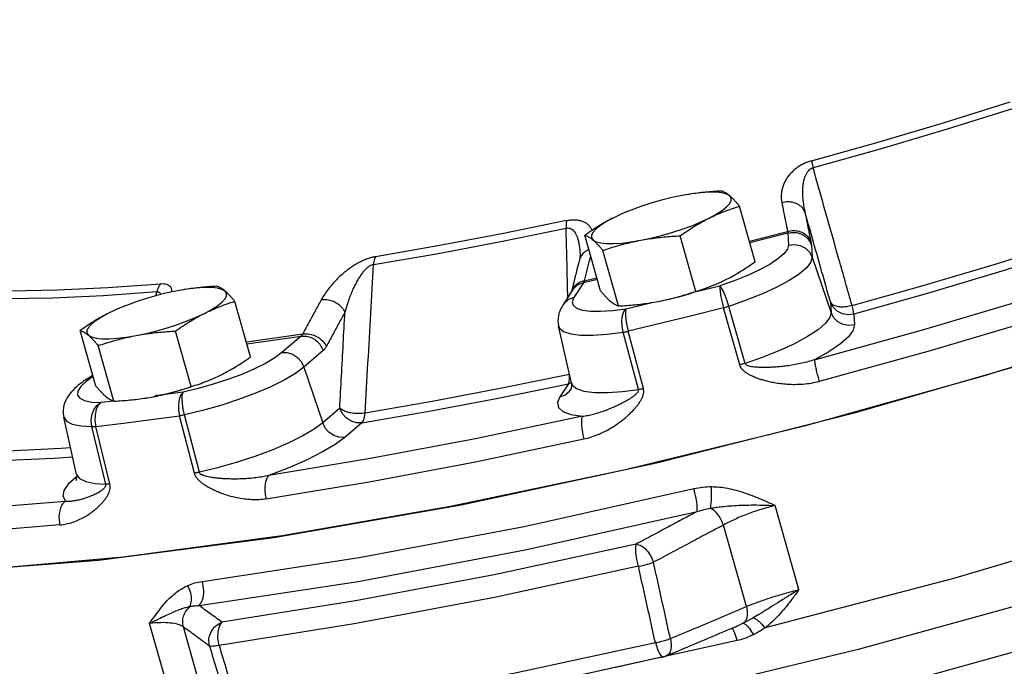
# Model space of a CAD drawing. Extents: x -364 to -255, y -44 to 54.
# Drawn here: x -340 to -335, y -26 to -23 of the extents above; entities that cross this region are included whole.
import ezdxf

# ---------------------------------------------------------------- set-up
doc = ezdxf.new("R2010")
doc.units = 0
doc.header["$LTSCALE"] = 1.5
doc.header["$MEASUREMENT"] = 0
doc.layers.get('0').update_dxf_attribs({"linetype": 'CONTINUOUS'})

msp = doc.modelspace()

# ---------------------------------------------------------------- linework, layer by layer
at = {"color": 7, "linetype": 'Continuous'}
for p, q in [((-336.6963, -23.7767), (-336.7252, -23.7818)), ((-336.6766, -23.7736), (-336.6963, -23.7767)), ((-336.6314, -23.7682), (-336.6766, -23.7736)), ((-336.3606, -24.1114), (-336.439, -23.8346)), ((-337.1311, -24.2568), (-337.2095, -23.98)), ((-336.6563, -24.2593), (-336.7347, -23.9825)), ((-336.3895, -24.0094), (-336.1995, -23.9603)), ((-336.1976, -23.9687), (-336.3871, -24.0177)), ((-336.1976, -23.9687), (-336.194, -24.0291)), ((-336.0803, -24.0292), (-336.0768, -24.0896)), ((-337.0416, -24.332), (-337.1199, -24.0552)), ((-336.0768, -24.0896), (-335.9822, -24.366)), ((-337.2369, -24.103), (-337.2369, -24.103)), ((-337.2129, -24.2073), (-337.1493, -24.1927)), ((-339.1925, -24.2484), (-339.2123, -24.2514)), ((-339.1473, -24.2429), (-339.1925, -24.2484)), ((-337.2173, -24.2173), (-337.2645, -24.29)), ((-337.1469, -24.2011), (-337.2173, -24.2173)), ((-336.6678, -24.2642), (-336.5373, -24.2316)), ((-336.4657, -24.2066), (-336.5373, -24.2316)), ((-339.2123, -24.2514), (-339.2411, -24.2565)), ((-337.2728, -24.2551), (-337.3199, -24.3278)), ((-337.2728, -24.2551), (-337.2728, -24.2551)), ((-338.8765, -24.5862), (-338.9549, -24.3093)), ((-337.0057, -24.3457), (-336.8744, -24.3145)), ((-336.8737, -24.3147), (-336.8745, -24.3149)), ((-336.8744, -24.3149), (-336.8449, -24.3097)), ((-336.8738, -24.3148), (-336.8449, -24.3097)), ((-336.4374, -24.6259), (-336.5182, -24.3419)), ((-336.4113, -24.6184), (-336.4917, -24.3343)), ((-335.9854, -24.3123), (-335.9822, -24.366)), ((-335.8681, -24.3728), (-335.865, -24.4265)), ((-337.2766, -24.7162), (-337.3409, -24.4315)), ((-339.6471, -24.7315), (-339.7255, -24.4547)), ((-339.1722, -24.734), (-339.2506, -24.4572)), ((-338.6166, -24.4722), (-338.8973, -24.5127)), ((-338.8947, -24.5217), (-338.6243, -24.4827)), ((-338.6243, -24.4827), (-338.7201, -24.5647)), ((-336.943, -24.7479), (-337.0187, -24.4627)), ((-336.9177, -24.7429), (-336.9931, -24.4577)), ((-339.5575, -24.8067), (-339.6359, -24.5299)), ((-338.5145, -24.5548), (-338.6103, -24.6367)), ((-338.6103, -24.6367), (-338.517, -24.915)), ((-339.6605, -24.6841), (-339.6967, -24.7094)), ((-339.662, -24.6774), (-339.6842, -24.6913)), ((-337.2858, -24.6937), (-337.2858, -24.6735)), ((-339.6967, -24.7094), (-339.7233, -24.7342)), ((-337.292, -24.7198), (-337.3339, -24.7845)), ((-337.292, -24.7199), (-337.2879, -24.7096)), ((-337.292, -24.7199), (-337.2771, -24.7141)), ((-337.2879, -24.7096), (-337.2858, -24.6937)), ((-337.2766, -24.7161), (-337.2723, -24.7264)), ((-339.3896, -24.7895), (-339.3904, -24.7896)), ((-339.3903, -24.7896), (-339.3609, -24.7844)), ((-339.3897, -24.7895), (-339.3609, -24.7844)), ((-339.2129, -24.7622), (-339.3516, -24.7807)), ((-339.5576, -24.8061), (-339.6236, -24.8139)), ((-339.7437, -25.1714), (-339.808, -24.8867)), ((-339.1566, -25.1654), (-339.2311, -24.8799)), ((-339.1319, -25.1609), (-339.2059, -24.8754)), ((-338.4319, -24.8422), (-338.517, -24.915)), ((-339.598, -25.2196), (-339.668, -24.9336)), ((-339.5778, -25.2184), (-339.6475, -24.9324)), ((-338.3221, -24.9142), (-338.4072, -24.987)), ((-339.7427, -25.182), (-339.7468, -25.1848)), ((-339.7437, -25.1714), (-339.7289, -25.1929)), ((-336.1424, -25.7459), (-336.2612, -25.3265)), ((-336.4042, -25.83), (-336.5191, -25.4241)), ((-339.261, -26.3343), (-339.3797, -25.9149)), ((-336.4206, -25.9137), (-336.4412, -25.9231)), ((-339.0967, -26.338), (-339.2116, -25.9321)), ((-336.4412, -25.9231), (-336.4412, -25.9231)), ((-336.8215, -26.0821), (-336.8055, -26.077)), ((-336.8058, -26.0771), (-336.8058, -26.0771))]:
    msp.add_line(p, q, dxfattribs=at)
for points in [[(-341.1304, -25.6702), (-340.4301, -25.6614), (-339.6344, -25.5995), (-338.7603, -25.4858), (-337.8264, -25.3229), (-336.8528, -25.1141), (-335.8602, -24.864), (-334.87, -24.5779), (-333.9032, -24.2619), (-332.9805, -23.9227), (-332.1217, -23.5677), (-331.3452, -23.2044), (-330.6675, -22.8406), (-330.1032, -22.4841), (-329.6643, -22.1424), (-329.3602, -21.823), (-329.1974, -21.5326)], [(-328.9171, -22.2396), (-328.9713, -22.4919), (-329.156, -22.7748), (-329.4676, -23.0828), (-329.9003, -23.4099), (-330.4455, -23.7499), (-331.0927, -24.0961), (-331.8294, -24.4419), (-332.6413, -24.7805), (-333.5128, -25.1053), (-334.4269, -25.4102), (-335.3659, -25.6892), (-336.3116, -25.9369)], [(-336.08, -23.6092), (-335.7475, -23.5159), (-335.4169, -23.4178), (-335.0894, -23.3153)], [(-335.073, -23.3481), (-335.4033, -23.4514), (-335.7367, -23.5503), (-336.072, -23.6444)], [(-336.7252, -23.7818), (-336.776, -23.7924), (-336.8281, -23.8053), (-336.8801, -23.8201), (-336.931, -23.8366), (-336.9796, -23.8544), (-337.0016, -23.8631)], [(-336.4877, -23.783), (-336.5031, -23.7745), (-336.5257, -23.7687), (-336.5551, -23.7657), (-336.5906, -23.7655), (-336.6314, -23.7682)], [(-336.5908, -23.8945), (-336.5553, -23.8754), (-336.5258, -23.8567), (-336.5032, -23.8388), (-336.4878, -23.8222), (-336.48, -23.8071), (-336.48, -23.7939), (-336.4877, -23.783)], [(-337.0656, -23.8921), (-337.1012, -23.9112), (-337.1306, -23.9299), (-337.1533, -23.9477), (-337.1687, -23.9644), (-337.1764, -23.9795), (-337.1765, -23.9926), (-337.1687, -24.0036)], [(-337.0016, -23.8631), (-337.0248, -23.873), (-337.0656, -23.8921)], [(-336.9313, -24.0048), (-336.8804, -23.9942), (-336.8284, -23.9813), (-336.7763, -23.9664), (-336.7254, -23.95), (-336.6768, -23.9322), (-336.6316, -23.9136), (-336.5908, -23.8945)], [(-338.2643, -24.1258), (-337.9503, -24.0721), (-337.6295, -24.0116), (-337.303, -23.9444)], [(-337.3007, -23.9067), (-337.6244, -23.9733), (-337.9425, -24.0333), (-338.2539, -24.0866)], [(-337.1687, -24.0036), (-337.1533, -24.012), (-337.1307, -24.0178), (-337.1013, -24.0209), (-337.0658, -24.0211), (-337.025, -24.0184), (-336.9799, -24.0129), (-336.9313, -24.0048)], [(-336.194, -24.0291), (-336.1993, -24.0495), (-336.2171, -24.0727), (-336.2471, -24.0981), (-336.2882, -24.1249), (-336.3393, -24.1525), (-336.3991, -24.18), (-336.4657, -24.2066)], [(-336.194, -24.0291), (-336.165, -24.0257), (-336.1363, -24.0309), (-336.1105, -24.0442), (-336.0901, -24.0644), (-336.0768, -24.0896)], [(-335.8775, -24.3303), (-335.5223, -24.2303), (-335.169, -24.1255), (-334.8188, -24.0162)], [(-336.0768, -24.0896), (-336.0831, -24.1142), (-336.1047, -24.1422), (-336.1409, -24.1729), (-336.1906, -24.2054), (-336.2524, -24.2387), (-336.3246, -24.2719), (-336.4051, -24.3041), (-336.4917, -24.3343)], [(-334.7977, -24.0553), (-335.1517, -24.1658), (-335.5089, -24.2717), (-335.8681, -24.3728)], [(-336.0655, -24.6003), (-335.5196, -24.4496), (-334.9771, -24.2887), (-334.4418, -24.1186)], [(-340.0753, -24.2561), (-339.8388, -24.2521), (-339.5881, -24.2405), (-339.3242, -24.2213)], [(-339.0037, -24.2577), (-339.019, -24.2493), (-339.0417, -24.2434), (-339.071, -24.2404), (-339.1065, -24.2402), (-339.1473, -24.2429)], [(-336.5373, -24.2316), (-336.5377, -24.2431), (-336.5356, -24.2619), (-336.5314, -24.2861), (-336.5254, -24.3136), (-336.5182, -24.3419)], [(-336.4917, -24.3343), (-336.5006, -24.3065), (-336.5105, -24.2801), (-336.5205, -24.2575), (-336.5297, -24.2408), (-336.5373, -24.2316)], [(-333.8384, -24.2343), (-334.3429, -24.409), (-335.2232, -24.6829), (-336.1164, -24.9309)], [(-334.3953, -24.221), (-334.938, -24.3935), (-335.488, -24.5566), (-336.0416, -24.7094)], [(-339.3437, -24.2618), (-339.6099, -24.2811), (-339.8627, -24.2928), (-340.1012, -24.2968)], [(-339.2411, -24.2565), (-339.292, -24.2671), (-339.344, -24.28), (-339.3961, -24.2949), (-339.447, -24.3113), (-339.4955, -24.3291), (-339.5175, -24.3378)], [(-339.1067, -24.3692), (-339.0712, -24.3501), (-339.0418, -24.3314), (-339.0191, -24.3136), (-339.0037, -24.2969), (-338.9959, -24.2818), (-338.9959, -24.2687), (-339.0037, -24.2577)], [(-337.2645, -24.29), (-337.2906, -24.3001), (-337.312, -24.3175), (-337.3199, -24.3278)], [(-337.2645, -24.29), (-337.2728, -24.3111), (-337.2683, -24.3289), (-337.2513, -24.3428), (-337.2221, -24.3525), (-337.1817, -24.3578), (-337.1312, -24.3584), (-337.0719, -24.3543), (-337.0057, -24.3457)], [(-336.8449, -24.3097), (-336.7941, -24.299), (-336.742, -24.2862), (-336.69, -24.2713), (-336.6559, -24.2603)], [(-339.5175, -24.3378), (-339.5408, -24.3477), (-339.5816, -24.3668)], [(-337.0187, -24.4627), (-337.024, -24.434), (-337.0253, -24.4055), (-337.0224, -24.3798), (-337.0157, -24.3593), (-337.0057, -24.3457)], [(-337.0057, -24.3457), (-337.008, -24.3577), (-337.0078, -24.3769), (-337.005, -24.4015), (-337, -24.4293), (-336.9931, -24.4577)], [(-336.5182, -24.3419), (-336.6768, -24.3815), (-336.8351, -24.4201), (-336.9931, -24.4577)], [(-335.8681, -24.3728), (-335.8971, -24.3762), (-335.9258, -24.371), (-335.9516, -24.3577), (-335.9721, -24.3376), (-335.9854, -24.3123)], [(-335.8681, -24.3728), (-335.8697, -24.3639), (-335.8729, -24.3494), (-335.8775, -24.3303)], [(-339.5816, -24.3668), (-339.6171, -24.3859), (-339.6465, -24.4046), (-339.6692, -24.4225), (-339.6846, -24.4391), (-339.6924, -24.4542), (-339.6924, -24.4673), (-339.6846, -24.4783)], [(-339.4472, -24.4795), (-339.3963, -24.4689), (-339.3443, -24.456), (-339.2922, -24.4411), (-339.2414, -24.4247), (-339.1928, -24.4069), (-339.1475, -24.3883), (-339.1067, -24.3692)], [(-335.9822, -24.366), (-335.9881, -24.3901), (-336.0095, -24.4186), (-336.0468, -24.4507), (-336.0994, -24.4851), (-336.1654, -24.5206), (-336.2419, -24.5555), (-336.3252, -24.5885), (-336.4113, -24.6184)], [(-335.865, -24.4265), (-335.894, -24.4299), (-335.9227, -24.4247), (-335.9484, -24.4114), (-335.9689, -24.3912), (-335.9822, -24.366)], [(-337.3409, -24.4316), (-337.3361, -24.4423), (-337.3155, -24.4592), (-337.2803, -24.471), (-337.2315, -24.4773), (-337.1704, -24.478), (-337.0988, -24.4731), (-337.0187, -24.4627)], [(-335.865, -24.4265), (-335.8714, -24.4536), (-335.8946, -24.4856), (-335.9354, -24.5216), (-335.993, -24.5603), (-336.0655, -24.6003)], [(-339.6846, -24.4783), (-339.6693, -24.4867), (-339.6467, -24.4926), (-339.6173, -24.4956), (-339.5818, -24.4958), (-339.541, -24.4931), (-339.4958, -24.4876), (-339.4472, -24.4795)], [(-338.7201, -24.5647), (-338.7555, -24.5909), (-338.8016, -24.6182), (-338.857, -24.6458), (-338.9203, -24.673), (-338.9895, -24.6989), (-339.0628, -24.7228)], [(-338.7201, -24.5647), (-338.6933, -24.5647), (-338.6666, -24.5731), (-338.6425, -24.5889), (-338.6232, -24.6108), (-338.6103, -24.6367)], [(-338.6103, -24.6367), (-338.6531, -24.6683), (-338.7088, -24.7013), (-338.7758, -24.7347), (-338.8523, -24.7676), (-338.9359, -24.7989), (-339.0245, -24.8279), (-339.1153, -24.8536), (-339.2059, -24.8754)], [(-339.6607, -24.6834), (-339.6803, -24.689), (-339.6842, -24.6913)], [(-337.2858, -24.6735), (-337.6315, -24.7444), (-337.9715, -24.8085), (-338.3046, -24.8658)], [(-339.7233, -24.7342), (-339.7375, -24.7567), (-339.7392, -24.7761), (-339.7281, -24.7919), (-339.7046, -24.8037), (-339.6695, -24.8111), (-339.6236, -24.8139)], [(-339.3609, -24.7844), (-339.31, -24.7738), (-339.258, -24.7609), (-339.2059, -24.746), (-339.1719, -24.735)], [(-339.0628, -24.7228), (-339.1379, -24.7441), (-339.2129, -24.7622)], [(-338.3221, -24.9142), (-337.9853, -24.8564), (-337.6416, -24.7915), (-337.292, -24.7198)], [(-337.2723, -24.7264), (-337.2514, -24.7443), (-337.2141, -24.7568), (-337.1619, -24.7634), (-337.097, -24.7639), (-337.0227, -24.7585), (-336.943, -24.7479)], [(-339.2129, -24.7622), (-339.2244, -24.7759), (-339.2326, -24.7967), (-339.2366, -24.8226), (-339.236, -24.8512), (-339.2311, -24.8799)], [(-339.2059, -24.8754), (-339.2124, -24.8469), (-339.2166, -24.819), (-339.2182, -24.7941), (-339.2169, -24.7746), (-339.2129, -24.7622)], [(-337.3339, -24.7845), (-337.3457, -24.8129), (-337.3412, -24.8381), (-337.319, -24.8588), (-337.279, -24.8737), (-337.2223, -24.8822)], [(-337.3339, -24.7845), (-337.3078, -24.7744), (-337.2863, -24.757), (-337.2784, -24.7467)], [(-339.668, -24.9336), (-339.6714, -24.9047), (-339.668, -24.8758), (-339.6583, -24.8495), (-339.643, -24.8282), (-339.6236, -24.8139)], [(-339.6236, -24.8139), (-339.6368, -24.8279), (-339.6465, -24.8488), (-339.6518, -24.8749), (-339.6521, -24.9036), (-339.6475, -24.9324)], [(-339.808, -24.8867), (-339.7944, -24.907), (-339.766, -24.9212), (-339.7235, -24.9302), (-339.668, -24.9336)], [(-339.6475, -24.9324), (-339.5105, -24.9162), (-339.3717, -24.8987), (-339.2311, -24.8799)], [(-337.2223, -24.8822), (-337.7557, -24.9946), (-338.2777, -25.0931), (-338.7848, -25.177)], [(-338.3221, -24.9142), (-338.3489, -24.9141), (-338.3756, -24.9058), (-338.3997, -24.89), (-338.419, -24.8681), (-338.4319, -24.8422)], [(-338.3221, -24.9142), (-338.3139, -24.9031), (-338.3079, -24.8866), (-338.3046, -24.8658)], [(-336.1164, -24.9309), (-337.0071, -25.1484), (-337.8797, -25.3319), (-338.7193, -25.4782), (-339.5112, -25.5846), (-340.2416, -25.6494), (-340.898, -25.6714)], [(-338.517, -24.915), (-338.5588, -24.9461), (-338.6152, -24.9798), (-338.685, -25.0148), (-338.7661, -25.0496), (-338.8551, -25.0829), (-338.9485, -25.1132), (-339.0421, -25.1395), (-339.1319, -25.1609)], [(-338.4072, -24.987), (-338.434, -24.9869), (-338.4607, -24.9786), (-338.4848, -24.9628), (-338.5042, -24.9409), (-338.517, -24.915)], [(-338.7987, -25.2941), (-338.2845, -25.209), (-337.7552, -25.1092), (-337.2144, -24.9952)], [(-338.4072, -24.987), (-338.4542, -25.0221), (-338.5171, -25.06), (-338.5949, -25.0995), (-338.6852, -25.1391), (-338.7848, -25.177)], [(-340.3421, -25.0584), (-340.0887, -25.0538), (-339.8208, -25.0414), (-339.7739, -25.038)], [(-339.7632, -25.0852), (-339.8552, -25.0918), (-340.126, -25.1043), (-340.3822, -25.109)], [(-333.0559, -25.1712), (-333.9588, -25.4882), (-334.8954, -25.7814), (-335.847, -26.045), (-336.7949, -26.2738)], [(-339.7468, -25.1848), (-339.7854, -25.2197), (-339.808, -25.2523), (-339.8127, -25.281), (-339.799, -25.3047)], [(-339.7289, -25.1929), (-339.6982, -25.2076), (-339.6536, -25.2165), (-339.598, -25.2196)], [(-339.1168, -25.7049), (-338.3344, -25.5859), (-337.5131, -25.4309), (-336.6665, -25.2426)], [(-341.0302, -25.3617), (-340.6496, -25.359), (-340.2383, -25.34), (-339.799, -25.3047)], [(-339.1328, -25.8258), (-338.3402, -25.7052), (-337.5082, -25.5482), (-336.6506, -25.3574)], [(-339.827, -25.4236), (-340.2241, -25.4562), (-340.5991, -25.4758), (-340.95, -25.4823)], [(-336.9537, -25.5188), (-337.6626, -25.6717), (-338.3534, -25.8021), (-339.0192, -25.9085)], [(-336.9425, -25.6297), (-336.9504, -25.5954), (-336.9552, -25.5627), (-336.9564, -25.536), (-336.9537, -25.5188)], [(-336.9425, -25.6297), (-337.6602, -25.7845), (-338.3594, -25.9164), (-339.0334, -26.0242)], [(-339.0334, -26.0242), (-339.039, -25.9896), (-339.0384, -25.9558), (-339.0315, -25.9275), (-339.0192, -25.9085)], [(-338.921, -26.3993), (-338.2556, -26.2926), (-337.5658, -26.1624), (-336.8583, -26.0101)], [(-334.835, -25.9914), (-335.7794, -26.2531), (-336.7201, -26.4803), (-337.6383, -26.6683), (-338.5158, -26.8136)], [(-336.451, -26.0001), (-337.3525, -26.1997), (-337.4645, -26.2205)], [(-336.8583, -26.0101), (-336.8477, -26.0435), (-336.8363, -26.0684), (-336.8259, -26.0811), (-336.8215, -26.0821)]]:
    msp.add_lwpolyline(points, dxfattribs=at)
at = {"linetype": 'Continuous'}
msp.add_spline([(-359.9465, -28.6814), (-360.9631, -26.0963), (-361.0112, -24.7824), (-361.2866, -22.2887), (-362.0993, -19.742), (-362.5057, -16.6047), (-361.6191, -14.4639), (-359.0688, -11.6147), (-354.3001, -9.1312), (-352.3053, -7.8763), (-349.3499, -8.0608), (-347.5398, -4.6518), (-345.1102, -4.4851), (-339.9556, -6.5699), (-335.8371, -11.1973), (-341.7921, -16.2436), (-343.9195, -17.2512), (-347.5029, -17.4358), (-350.3104, -15.8487), (-353.0441, -14.3354), (-355.8147, -13.3388), (-358.9548, -14.1878), (-360.9496, -16.4761), (-360.4673, -18.8787), (-358.475, -20.4949), (-356.4857, -21.5715), (-354.9523, -22.8137), (-352.5695, -23.7077), (-353.262, -26.6554), (-354.5828, -27.9192), (-357.3126, -28.9353), (-359.9465, -28.6814)], degree=3, dxfattribs=at)
at = {"color": 7, "linetype": 'Continuous'}
for points in [[(-336.08, -23.6092), (-336.0997, -23.6155), (-336.1198, -23.6242), (-336.1391, -23.6348), (-336.157, -23.6471), (-336.1733, -23.6609), (-336.1878, -23.676), (-336.2005, -23.6924), (-336.2111, -23.7097), (-336.2197, -23.7283), (-336.2261, -23.7481), (-336.2299, -23.7693), (-336.2308, -23.7919), (-336.2281, -23.8158)], [(-336.08, -23.6092), (-336.078, -23.6185), (-336.0753, -23.6304), (-336.072, -23.6444)], [(-336.072, -23.6444), (-336.0816, -23.6481), (-336.0911, -23.6544), (-336.0997, -23.6635), (-336.1071, -23.6749), (-336.1133, -23.6885), (-336.1182, -23.7041), (-336.1218, -23.7216), (-336.1241, -23.7409), (-336.125, -23.7619), (-336.1244, -23.785), (-336.1222, -23.8104), (-336.118, -23.8381), (-336.1114, -23.8682)], [(-335.8775, -24.3303), (-335.9432, -24.0986), (-336.008, -23.8699), (-336.072, -23.6444)], [(-336.5285, -23.7595), (-336.5694, -23.762), (-336.609, -23.7654), (-336.6479, -23.7697), (-336.6867, -23.7752), (-336.6957, -23.7766)], [(-336.4877, -23.783), (-336.4965, -23.7761), (-336.5049, -23.7704), (-336.5129, -23.7659), (-336.5208, -23.7622), (-336.5285, -23.7595)], [(-336.439, -23.8346), (-336.4495, -23.822), (-336.4596, -23.8106), (-336.4693, -23.8003), (-336.4786, -23.7911), (-336.4877, -23.783)], [(-336.5908, -23.8945), (-336.5534, -23.8769), (-336.5158, -23.8613), (-336.4779, -23.8473), (-336.439, -23.8346)], [(-336.2281, -23.8158), (-336.199, -23.8118), (-336.1704, -23.8157), (-336.1447, -23.8272), (-336.1244, -23.8453), (-336.1114, -23.8682)], [(-336.2281, -23.8158), (-336.2187, -23.8636), (-336.2091, -23.9118), (-336.1995, -23.9603)], [(-337.3007, -23.9067), (-337.2815, -23.9036), (-337.2621, -23.9026), (-337.2437, -23.904), (-337.227, -23.9079), (-337.212, -23.914), (-337.1989, -23.9225), (-337.1879, -23.933), (-337.179, -23.9456), (-337.174, -23.9556)], [(-337.0656, -23.8921), (-337.1025, -23.9116), (-337.1385, -23.9327), (-337.1739, -23.9554), (-337.2095, -23.98)], [(-336.7347, -23.9825), (-336.6989, -23.9578), (-336.6634, -23.9351), (-336.6275, -23.9139), (-336.5908, -23.8945)], [(-335.9854, -24.3123), (-336.0278, -24.163), (-336.0698, -24.0149), (-336.1114, -23.8682)], [(-336.1114, -23.8682), (-336.1021, -23.9157), (-336.0926, -23.9637), (-336.0829, -24.0121)], [(-337.3007, -23.9067), (-337.3025, -23.9169), (-337.3033, -23.9297), (-337.303, -23.9444)], [(-337.303, -23.9444), (-337.2935, -23.9434), (-337.2838, -23.9451), (-337.2745, -23.9498), (-337.266, -23.9574), (-337.2584, -23.9676), (-337.2517, -23.9804), (-337.246, -23.9956), (-337.2413, -24.0131), (-337.2376, -24.0331), (-337.235, -24.0557), (-337.2338, -24.0803)], [(-337.2957, -24.2556), (-337.2974, -24.1842), (-337.303, -23.9444)], [(-337.2095, -23.98), (-337.2017, -23.9828), (-337.1939, -23.9864), (-337.1858, -23.991), (-337.1774, -23.9967), (-337.1687, -24.0036)], [(-337.1687, -24.0036), (-337.1596, -24.0116), (-337.1502, -24.0209), (-337.1406, -24.0312), (-337.1305, -24.0425), (-337.1199, -24.0552)], [(-336.9313, -24.0048), (-336.8928, -23.9982), (-336.854, -23.9927), (-336.8151, -23.9884), (-336.7755, -23.985), (-336.7347, -23.9825)], [(-336.1995, -23.9603), (-336.1704, -23.9562), (-336.1418, -23.9601), (-336.1161, -23.9714), (-336.0959, -23.9893), (-336.0829, -24.0121)], [(-336.1995, -23.9603), (-336.1988, -23.9629), (-336.1982, -23.9652), (-336.1978, -23.9671), (-336.1976, -23.9687)], [(-336.1976, -23.9687), (-336.1685, -23.9654), (-336.1398, -23.9705), (-336.1141, -23.9838), (-336.0936, -24.004), (-336.0803, -24.0292)], [(-337.1895, -24.0512), (-337.1982, -24.0553), (-337.2193, -24.0713), (-337.2333, -24.0925), (-337.2369, -24.103)], [(-337.1199, -24.0552), (-337.0818, -24.0428), (-337.0445, -24.0316), (-337.0071, -24.0216), (-336.9694, -24.0126), (-336.9313, -24.0048)], [(-336.0829, -24.0121), (-336.0819, -24.0174), (-336.0812, -24.022), (-336.0806, -24.026), (-336.0803, -24.0292)], [(-338.2539, -24.0866), (-338.2729, -24.0906), (-338.294, -24.0973), (-338.3163, -24.1064), (-338.3388, -24.1177), (-338.3614, -24.1309), (-338.3839, -24.146), (-338.4059, -24.1628), (-338.4274, -24.1812), (-338.4483, -24.2012), (-338.4687, -24.223), (-338.4884, -24.2469), (-338.507, -24.2729), (-338.5241, -24.301)], [(-338.2539, -24.0866), (-338.2587, -24.0974), (-338.2623, -24.1106), (-338.2643, -24.1258)], [(-337.2338, -24.0803), (-337.2345, -24.0907), (-337.2369, -24.103)], [(-337.181, -24.0807), (-337.1858, -24.0993), (-337.1994, -24.1531), (-337.2129, -24.2073)], [(-338.2643, -24.1258), (-338.2738, -24.1284), (-338.2845, -24.1339), (-338.2958, -24.1425), (-338.3073, -24.1538), (-338.319, -24.1677), (-338.3306, -24.184), (-338.3421, -24.2024), (-338.3534, -24.223), (-338.3646, -24.2457), (-338.3755, -24.2709), (-338.3861, -24.2987), (-338.3964, -24.3294), (-338.406, -24.363)], [(-338.3046, -24.8658), (-338.291, -24.6157), (-338.2776, -24.3691), (-338.2643, -24.1258)], [(-337.2369, -24.103), (-337.2491, -24.1505), (-337.2655, -24.2152), (-337.2753, -24.2545)], [(-336.5044, -24.1994), (-336.4676, -24.1799), (-336.4316, -24.1587), (-336.3962, -24.136), (-336.3606, -24.1114)], [(-336.5649, -24.2268), (-336.5417, -24.217), (-336.5044, -24.1994)], [(-339.3242, -24.2213), (-339.3324, -24.2326), (-339.339, -24.2462), (-339.3437, -24.2618)], [(-339.3242, -24.2213), (-339.3091, -24.2211), (-339.2956, -24.2234), (-339.2848, -24.2284), (-339.2769, -24.2358), (-339.2721, -24.2456), (-339.2704, -24.2577), (-339.2705, -24.2627)], [(-339.0445, -24.2342), (-339.0854, -24.2367), (-339.1249, -24.2401), (-339.1639, -24.2444), (-339.2026, -24.2499), (-339.2117, -24.2513)], [(-339.0037, -24.2577), (-339.0124, -24.2509), (-339.0208, -24.2452), (-339.0289, -24.2406), (-339.0367, -24.237), (-339.0445, -24.2342)], [(-337.2129, -24.2073), (-337.239, -24.2167), (-337.26, -24.2326), (-337.274, -24.2536), (-337.2744, -24.2545)], [(-337.2173, -24.2173), (-337.2435, -24.2273), (-337.2649, -24.2447), (-337.2728, -24.2551)], [(-337.2129, -24.2073), (-337.2139, -24.2103), (-337.215, -24.213), (-337.2161, -24.2153), (-337.2173, -24.2173)], [(-336.6563, -24.2593), (-336.6171, -24.2465), (-336.5792, -24.2326), (-336.5685, -24.2283)], [(-336.5685, -24.2283), (-336.5649, -24.2268)], [(-339.3488, -24.2814), (-339.3437, -24.2618)], [(-339.3437, -24.2618), (-339.3363, -24.2622), (-339.3302, -24.2656), (-339.3259, -24.2722), (-339.3248, -24.2752)], [(-338.9549, -24.3093), (-338.9655, -24.2967), (-338.9755, -24.2853), (-338.9852, -24.275), (-338.9946, -24.2658), (-339.0037, -24.2577)], [(-337.2954, -24.2652), (-337.2957, -24.2556)], [(-337.2949, -24.2892), (-337.2954, -24.2652)], [(-337.2753, -24.2545), (-337.277, -24.2616)], [(-337.2744, -24.2545), (-337.2766, -24.2606)], [(-337.1311, -24.2568), (-337.1206, -24.2695), (-337.1105, -24.2809), (-337.1008, -24.2912), (-337.0914, -24.3004), (-337.0824, -24.3084)], [(-336.8449, -24.3097), (-336.8068, -24.3018), (-336.769, -24.2929), (-336.7317, -24.2828), (-336.6944, -24.2717), (-336.6563, -24.2593)], [(-339.1067, -24.3692), (-339.0693, -24.3516), (-339.0318, -24.336), (-338.9939, -24.3221), (-338.9549, -24.3093)], [(-338.5241, -24.301), (-338.5551, -24.3577), (-338.5859, -24.4147), (-338.6166, -24.4722)], [(-338.5241, -24.301), (-338.4967, -24.3003), (-338.4688, -24.3071), (-338.4428, -24.3207), (-338.4212, -24.3399), (-338.406, -24.363)], [(-337.3199, -24.3278), (-337.3389, -24.3689), (-337.343, -24.4195), (-337.3409, -24.4315)], [(-337.0824, -24.3084), (-337.0736, -24.3153), (-337.0652, -24.321), (-337.0572, -24.3256), (-337.0493, -24.3292), (-337.0416, -24.332)], [(-337.0416, -24.332), (-337.0007, -24.3295), (-336.9611, -24.3261), (-336.9221, -24.3218), (-336.8834, -24.3163), (-336.8744, -24.3149)], [(-336.4917, -24.3343), (-336.5004, -24.337), (-336.5093, -24.3395), (-336.5182, -24.3419)], [(-335.8775, -24.3303), (-335.906, -24.3364), (-335.9334, -24.3375), (-335.9571, -24.3336), (-335.975, -24.3249), (-335.9854, -24.3123)], [(-339.5816, -24.3668), (-339.6184, -24.3863), (-339.6544, -24.4074), (-339.6898, -24.4301), (-339.7255, -24.4547)], [(-339.2506, -24.4572), (-339.2148, -24.4325), (-339.1794, -24.4098), (-339.1434, -24.3887), (-339.1067, -24.3692)], [(-338.406, -24.363), (-338.4369, -24.4194), (-338.4676, -24.4763), (-338.4982, -24.5335)], [(-338.4319, -24.8422), (-338.4232, -24.681), (-338.4145, -24.5213), (-338.406, -24.363)], [(-339.7255, -24.4547), (-339.7177, -24.4575), (-339.7098, -24.4611), (-339.7018, -24.4657), (-339.6934, -24.4714), (-339.6846, -24.4783)], [(-339.6846, -24.4783), (-339.6756, -24.4864), (-339.6662, -24.4956), (-339.6565, -24.5059), (-339.6465, -24.5173), (-339.6359, -24.5299)], [(-339.6359, -24.5299), (-339.5978, -24.5175), (-339.5604, -24.5064), (-339.5231, -24.4963), (-339.4854, -24.4873), (-339.4472, -24.4795)], [(-339.4472, -24.4795), (-339.4087, -24.4729), (-339.37, -24.4674), (-339.331, -24.4631), (-339.2915, -24.4597), (-339.2506, -24.4572)], [(-338.6166, -24.4722), (-338.6183, -24.4753), (-338.6201, -24.4781), (-338.6221, -24.4806), (-338.6243, -24.4827)], [(-338.6243, -24.4827), (-338.5975, -24.4828), (-338.5708, -24.4911), (-338.5467, -24.507), (-338.5274, -24.5289), (-338.5145, -24.5548)], [(-338.6166, -24.4722), (-338.5893, -24.4714), (-338.5613, -24.4781), (-338.5352, -24.4916), (-338.5135, -24.5106), (-338.4982, -24.5335)], [(-337.0187, -24.4627), (-337.0104, -24.4613), (-337.0019, -24.4596), (-336.9931, -24.4577)], [(-338.4982, -24.5335), (-338.5018, -24.5398), (-338.5058, -24.5455), (-338.51, -24.5505), (-338.5145, -24.5548)], [(-339.0204, -24.6741), (-338.9835, -24.6546), (-338.9475, -24.6335), (-338.9121, -24.6108), (-338.8765, -24.5862)], [(-336.4113, -24.6184), (-336.4199, -24.621), (-336.4287, -24.6235), (-336.4374, -24.6259)], [(-336.0416, -24.7094), (-336.0808, -24.7179), (-336.1218, -24.7229), (-336.1625, -24.7246), (-336.2008, -24.7233), (-336.2349, -24.72), (-336.2646, -24.7154), (-336.2907, -24.7101), (-336.314, -24.7042), (-336.3349, -24.6979), (-336.3537, -24.6913), (-336.3708, -24.6843), (-336.3864, -24.6767), (-336.4008, -24.6684), (-336.4135, -24.6592), (-336.4241, -24.6491), (-336.4323, -24.6379), (-336.4374, -24.6259)], [(-336.0655, -24.6003), (-336.0954, -24.6097), (-336.1277, -24.6179), (-336.1609, -24.6246), (-336.1933, -24.6298), (-336.2231, -24.6335), (-336.2497, -24.636), (-336.2737, -24.6376), (-336.2955, -24.6386), (-336.3153, -24.6389), (-336.3334, -24.6387), (-336.3499, -24.638), (-336.3651, -24.6368), (-336.379, -24.6349), (-336.3911, -24.6323), (-336.4009, -24.6287), (-336.4078, -24.6241), (-336.4113, -24.6184)], [(-336.0655, -24.6003), (-336.0644, -24.6114), (-336.0611, -24.6299), (-336.0558, -24.6538), (-336.0491, -24.6812), (-336.0416, -24.7094)], [(-339.6842, -24.6913), (-339.7354, -24.7275), (-339.7715, -24.7623), (-339.7975, -24.8017), (-339.8108, -24.8516), (-339.808, -24.8866)], [(-339.0808, -24.7016), (-339.0576, -24.6917), (-339.0204, -24.6741)], [(-339.6471, -24.7315), (-339.6365, -24.7442), (-339.6265, -24.7556), (-339.6168, -24.7659), (-339.6074, -24.7751), (-339.5983, -24.7832)], [(-339.3609, -24.7844), (-339.3227, -24.7766), (-339.285, -24.7676), (-339.2476, -24.7575), (-339.2103, -24.7464), (-339.1722, -24.734)], [(-339.1722, -24.734), (-339.1331, -24.7212), (-339.0951, -24.7073), (-339.0845, -24.703)], [(-339.0845, -24.703), (-339.0808, -24.7016)], [(-337.2784, -24.7467), (-337.276, -24.7383), (-337.2739, -24.7189)], [(-337.2739, -24.7189), (-337.2748, -24.7153)], [(-339.5983, -24.7832), (-339.5896, -24.79), (-339.5812, -24.7957), (-339.5731, -24.8003), (-339.5653, -24.8039), (-339.5575, -24.8067)], [(-339.5575, -24.8067), (-339.5166, -24.8042), (-339.477, -24.8008), (-339.4381, -24.7965), (-339.3994, -24.791), (-339.3903, -24.7896)], [(-337.2223, -24.8822), (-337.195, -24.8777), (-337.1665, -24.871), (-337.1378, -24.8627), (-337.1104, -24.8533), (-337.0855, -24.8437), (-337.0635, -24.8343), (-337.0439, -24.8253), (-337.0262, -24.8166), (-337.0103, -24.8083), (-336.996, -24.8002), (-336.983, -24.7923), (-336.9714, -24.7846), (-336.9611, -24.7768), (-336.9526, -24.7691), (-336.9463, -24.7617), (-336.943, -24.7545), (-336.943, -24.7479)], [(-337.2144, -24.9952), (-337.1767, -24.985), (-337.1392, -24.9709), (-337.1037, -24.954), (-337.0715, -24.9355), (-337.044, -24.9172), (-337.0209, -24.8997), (-337.0011, -24.8832), (-336.9841, -24.8675), (-336.9694, -24.8526), (-336.9565, -24.8382), (-336.9454, -24.8243), (-336.9358, -24.8106), (-336.9276, -24.7968), (-336.9214, -24.783), (-336.9173, -24.7693), (-336.916, -24.7558), (-336.9177, -24.7429)], [(-336.943, -24.7479), (-336.9348, -24.7465), (-336.9264, -24.7448), (-336.9177, -24.7429)], [(-339.2059, -24.8754), (-339.2146, -24.8771), (-339.223, -24.8787), (-339.2311, -24.8799)], [(-338.3046, -24.8658), (-338.3325, -24.8687), (-338.3618, -24.8676), (-338.3897, -24.8624), (-338.4139, -24.8536), (-338.4319, -24.8422)], [(-337.2223, -24.8822), (-337.226, -24.8945), (-337.2271, -24.914), (-337.2253, -24.9389), (-337.221, -24.9668), (-337.2144, -24.9952)], [(-339.668, -24.9336), (-339.6617, -24.9335), (-339.6549, -24.933), (-339.6475, -24.9324)], [(-339.7459, -25.202), (-339.7423, -25.1862), (-339.7406, -25.1707)], [(-339.1319, -25.1609), (-339.1404, -25.1626), (-339.1487, -25.1641), (-339.1566, -25.1654)], [(-338.7987, -25.2941), (-338.8344, -25.2977), (-338.8717, -25.2978), (-338.9086, -25.2945), (-338.9433, -25.2887), (-338.9741, -25.2814), (-339.0009, -25.2734), (-339.0245, -25.265), (-339.0455, -25.2565), (-339.0643, -25.2478), (-339.0812, -25.2391), (-339.0966, -25.2302), (-339.1107, -25.2209), (-339.1235, -25.2111), (-339.135, -25.2007), (-339.1446, -25.1895), (-339.1519, -25.1777), (-339.1566, -25.1654)], [(-338.7848, -25.177), (-338.816, -25.1835), (-338.8495, -25.1886), (-338.8837, -25.1921), (-338.9168, -25.1941), (-338.947, -25.1949), (-338.9739, -25.1948), (-338.9979, -25.194), (-339.0195, -25.1928), (-339.0391, -25.1911), (-339.0568, -25.1891), (-339.0729, -25.1867), (-339.0877, -25.1839), (-339.101, -25.1806), (-339.1126, -25.1767), (-339.122, -25.1722), (-339.1286, -25.1669), (-339.1319, -25.1609)], [(-338.7848, -25.177), (-338.795, -25.1906), (-338.802, -25.2112), (-338.8051, -25.2369), (-338.8039, -25.2654), (-338.7987, -25.2941)], [(-339.827, -25.4236), (-339.7953, -25.4187), (-339.7638, -25.4101), (-339.7338, -25.3984), (-339.7068, -25.3848), (-339.6835, -25.3707), (-339.664, -25.3569), (-339.6474, -25.3434), (-339.633, -25.3304), (-339.6206, -25.3179), (-339.6098, -25.3057), (-339.6004, -25.2936), (-339.5923, -25.2816), (-339.5855, -25.2693), (-339.5803, -25.2567), (-339.577, -25.244), (-339.5761, -25.2311), (-339.5778, -25.2184)], [(-339.799, -25.3047), (-339.7801, -25.3049), (-339.7603, -25.3033), (-339.7402, -25.3), (-339.7209, -25.2954), (-339.7032, -25.2901), (-339.6874, -25.2846), (-339.6732, -25.2791), (-339.6602, -25.2734), (-339.6485, -25.2678), (-339.6378, -25.2622), (-339.628, -25.2566), (-339.6192, -25.2508), (-339.6114, -25.2449), (-339.605, -25.2387), (-339.6003, -25.2324), (-339.5978, -25.226), (-339.598, -25.2196)], [(-339.598, -25.2196), (-339.5918, -25.2195), (-339.585, -25.2191), (-339.5778, -25.2184)], [(-336.6665, -25.2426), (-336.6215, -25.2347), (-336.5778, -25.2326)], [(-336.6506, -25.3574), (-336.6496, -25.3314), (-336.6554, -25.2896), (-336.6665, -25.2426)], [(-336.5828, -25.3402), (-336.5798, -25.3116), (-336.578, -25.2735), (-336.5778, -25.2326)], [(-336.5778, -25.2326), (-336.5392, -25.2349), (-336.4983, -25.241), (-336.4553, -25.2509), (-336.4104, -25.2645), (-336.3634, -25.2818), (-336.314, -25.3026), (-336.2612, -25.3265)], [(-339.799, -25.3047), (-339.8135, -25.3188), (-339.8243, -25.3399), (-339.8304, -25.366), (-339.8314, -25.3948), (-339.827, -25.4236)], [(-336.5828, -25.3402), (-336.5513, -25.3351), (-336.5157, -25.3309), (-336.4755, -25.3277), (-336.4304, -25.3254), (-336.3799, -25.3242), (-336.3236, -25.3245), (-336.2612, -25.3265)], [(-336.2612, -25.3265), (-336.3309, -25.3462), (-336.3989, -25.3697), (-336.4624, -25.396), (-336.5191, -25.4241)], [(-336.6506, -25.3574), (-336.7194, -25.394), (-336.7929, -25.4331), (-336.8709, -25.4747), (-336.9537, -25.5188)], [(-336.6506, -25.3574), (-336.6161, -25.3472), (-336.5828, -25.3402)], [(-336.5191, -25.4241), (-336.53, -25.3979), (-336.5452, -25.3739), (-336.5634, -25.354), (-336.5828, -25.3402)], [(-336.5191, -25.4241), (-336.5967, -25.4653), (-336.6806, -25.51), (-336.771, -25.5581), (-336.8677, -25.6097)], [(-336.9537, -25.5188), (-336.929, -25.5272), (-336.9042, -25.5473), (-336.8827, -25.5762), (-336.8677, -25.6097)], [(-336.9425, -25.6297), (-336.9161, -25.6242), (-336.8905, -25.6173), (-336.8677, -25.6097)], [(-336.7833, -25.9901), (-336.8115, -25.8633), (-336.8396, -25.7365), (-336.8677, -25.6097)], [(-336.8583, -26.0101), (-336.8864, -25.8834), (-336.9144, -25.7565), (-336.9425, -25.6297)], [(-339.1896, -25.7254), (-339.1552, -25.7128), (-339.1168, -25.7049)], [(-339.1328, -25.8258), (-339.1157, -25.7967), (-339.1099, -25.7528), (-339.1168, -25.7049)], [(-339.3797, -25.9149), (-339.3526, -25.8759), (-339.3262, -25.8408), (-339.2998, -25.8097), (-339.2729, -25.7825), (-339.2455, -25.7593), (-339.2177, -25.7403), (-339.1896, -25.7254)], [(-339.1782, -25.8299), (-339.1708, -25.8005), (-339.1749, -25.7634), (-339.1896, -25.7254)], [(-336.4042, -25.83), (-336.3459, -25.8076), (-336.2811, -25.7855), (-336.2124, -25.7647), (-336.1424, -25.7459)], [(-336.1424, -25.7459), (-336.1978, -25.7799), (-336.2478, -25.8112), (-336.2926, -25.8394), (-336.3327, -25.8643), (-336.3686, -25.8857)], [(-336.1424, -25.7459), (-336.1773, -25.7937), (-336.2109, -25.8366), (-336.2442, -25.8747), (-336.2778, -25.9082), (-336.3116, -25.9369)], [(-339.3798, -25.9149), (-339.3368, -25.893), (-339.3002, -25.8752), (-339.2689, -25.861), (-339.242, -25.8497), (-339.2184, -25.8409), (-339.1973, -25.8344), (-339.1782, -25.8299)], [(-339.2116, -25.9321), (-339.2149, -25.9045), (-339.21, -25.8767), (-339.1974, -25.851), (-339.1782, -25.8299)], [(-339.1782, -25.8299), (-339.1566, -25.8266), (-339.1328, -25.8258)], [(-339.0192, -25.9085), (-339.0503, -25.8858), (-339.0796, -25.8645), (-339.1071, -25.8445), (-339.1328, -25.8258)], [(-336.7833, -25.9901), (-336.6547, -25.9358), (-336.5284, -25.8825), (-336.4042, -25.83)], [(-336.4042, -25.83), (-336.4001, -25.8568), (-336.4017, -25.881), (-336.4087, -25.9006), (-336.4206, -25.9137)], [(-339.2116, -25.9321), (-339.2377, -25.9196), (-339.2754, -25.9124), (-339.3234, -25.9108), (-339.3797, -25.9149)], [(-339.0812, -26.0273), (-339.0838, -25.9915), (-339.0731, -25.9565), (-339.0505, -25.9275), (-339.0192, -25.9085)], [(-336.3686, -25.8857), (-336.3872, -25.8963), (-336.4045, -25.9056), (-336.4206, -25.9137)], [(-336.4206, -25.9137), (-336.4076, -25.9203), (-336.3894, -25.9405), (-336.3691, -25.9708)], [(-336.3686, -25.8857), (-336.3529, -25.8953), (-336.3331, -25.913), (-336.3116, -25.9369)], [(-339.0812, -26.0273), (-339.1175, -26.0008), (-339.1514, -25.976), (-339.1827, -25.9532), (-339.2116, -25.9321)], [(-336.7556, -26.0559), (-336.6812, -26.0245), (-336.5443, -25.9668), (-336.4809, -25.94)], [(-336.4809, -25.94), (-336.4771, -25.9383)], [(-336.4783, -25.9388), (-336.4766, -25.9397), (-336.4643, -25.9618)], [(-336.4771, -25.9383), (-336.4412, -25.9231)], [(-336.4643, -25.9618), (-336.451, -26.0001)], [(-336.3116, -25.9369), (-336.3311, -25.9497), (-336.3503, -25.961), (-336.3691, -25.9708)], [(-336.8583, -26.0101), (-336.8319, -26.0046), (-336.8062, -25.9977), (-336.7833, -25.9901)], [(-336.7833, -25.9901), (-336.7792, -26.0242), (-336.7843, -26.0531), (-336.798, -26.0725), (-336.8059, -26.077)], [(-336.3691, -25.9708), (-336.4079, -25.9872), (-336.451, -26.0001)], [(-339.0334, -26.0242), (-339.0547, -26.0277), (-339.0711, -26.0288), (-339.0812, -26.0273)], [(-339.0812, -26.0273), (-339.0437, -26.1524), (-339.0063, -26.2775), (-338.978, -26.3721)], [(-339.0334, -26.0242), (-338.9959, -26.1493), (-338.9584, -26.2743), (-338.921, -26.3993)], [(-336.8055, -26.077), (-336.7556, -26.0559)], [(-336.8215, -26.0821), (-337.5221, -26.2329), (-338.2056, -26.3619), (-338.8654, -26.4677)]]:
    msp.add_spline(points, degree=3, dxfattribs=at)

doc.saveas('drawing.dxf')
